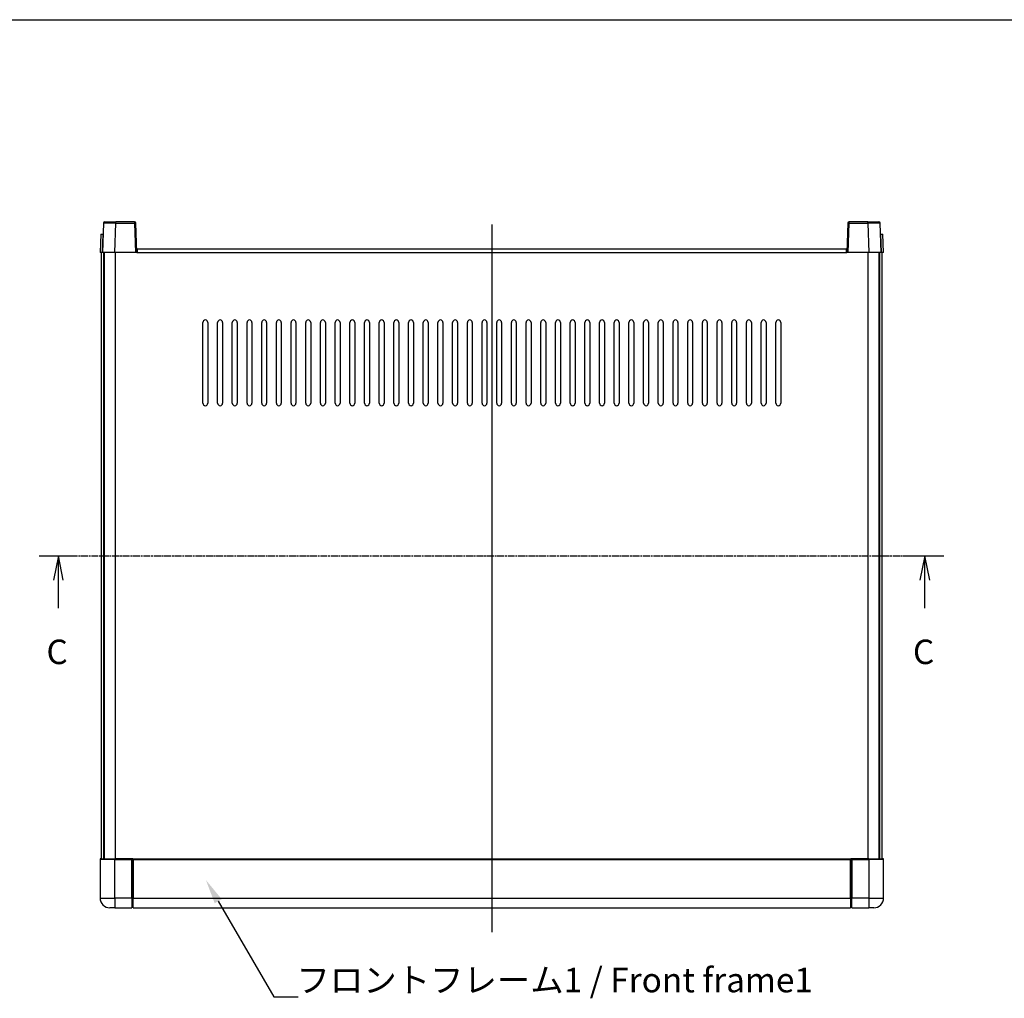
# Model space of a CAD drawing. Extents: x 0 to 9258, y 0 to 1124.
# Drawn here: x 1580 to 1982, y 724 to 1124 of the extents above; entities that cross this region are included whole.
import ezdxf

# ---------------------------------------------------------------- set-up
doc = ezdxf.new("R2010")
doc.units = 0
doc.header["$LTSCALE"] = 3
doc.linetypes.add('CHAIN', pattern=[0.3543, 0.2362, -0.0295, 0.0591, -0.0295])
doc.layers.get('0').update_dxf_attribs({"linetype": 'CONTINUOUS'})
for name, color, linetype in [('BORDER__ISO_', 7, 'CONTINUOUS'), ('CENTERLINE__ISO_', 131, 'CONTINUOUS'), ('SECTION_LINE__ISO_', 7, 'CHAIN'), ('SYMBOL__ISO_', 7, 'CONTINUOUS'), ('VISIBLE__ISO_', 7, 'CONTINUOUS'), ('VISIBLE_NARROW__ISO_', 7, 'CONTINUOUS')]:
    doc.layers.add(name, color=color, linetype=linetype)
doc.styles.add('NOTE_TEXT__TK_', font='txt')

# ---------------------------------------------------------------- blocks, each defined once
blk = doc.blocks.new('図面枠_TK図枠')
at = {"layer": 'BORDER__ISO_'}
blk.add_line((14.5, 289), (405.5, 289), dxfattribs=at)
blk = doc.blocks.new('*U407')
at = {"layer": 'SYMBOL__ISO_', "color": 7, "style": 'NOTE_TEXT__TK_'}
blk.add_text('フロントフレーム1 / Front frame1', height=10, dxfattribs=at).set_placement((1693.36, 726.92))
blk = doc.blocks.new('*U408')
at = {"layer": 'SYMBOL__ISO_', "color": 100}
blk.add_lwpolyline([(1661.4, 764.09), (1684.1, 725.07), (1694.1, 725.07)], dxfattribs=at)
blk.add_solid([(1659.96, 763.26), (1656.38, 772.74), (1662.84, 764.93)], dxfattribs=at)
blk = doc.blocks.new('*U369')
at = {"layer": 'SECTION_LINE__ISO_', "style": 'NOTE_TEXT__TK_'}
blk.add_text('C', height=2.5, dxfattribs=at).set_placement((116.56, 223.23))
blk = doc.blocks.new('*U370')
at = {"layer": 'SECTION_LINE__ISO_', "style": 'NOTE_TEXT__TK_'}
blk.add_text('C', height=2.5, dxfattribs=at).set_placement((205.04, 223.23))
blk = doc.blocks.new('2DTRANSSECTION2')
at = {"layer": 'SECTION_LINE__ISO_', "linetype": 'CHAIN'}
blk.add_line((115.83, 234.29), (208.21, 234.29), dxfattribs=at)
at = {"layer": 'SECTION_LINE__ISO_', "linetype": 'CONTINUOUS'}
for p, q in [((115.83, 234.29), (119.73, 234.29)), ((117.78, 234.29), (117.28, 231.79)), ((117.78, 231.79), (117.78, 234.29)), ((118.28, 231.79), (117.78, 234.29)), ((204.31, 234.29), (208.21, 234.29)), ((206.26, 234.29), (205.76, 231.79)), ((206.26, 231.79), (206.26, 234.29)), ((206.76, 231.79), (206.26, 234.29)), ((117.78, 228.93), (117.78, 231.79)), ((206.26, 228.93), (206.26, 231.79))]:
    blk.add_line(p, q, dxfattribs=at)
for name in ['*U369', '*U370']:
    blk.add_blockref(name, (0, 0))

msp = doc.modelspace()

# ---------------------------------------------------------------- linework, layer by layer
at = {"layer": 'CENTERLINE__ISO_', "linetype": 'CHAIN'}
msp.add_line((1773.1609, 1040.4183), (1773.1609, 751.4183), dxfattribs=at)
at = {"layer": 'VISIBLE__ISO_'}
for p, q in [((1614.5805, 1040.9358), (1614.1609, 1028.9183)), ((1615.0802, 1041.4183), (1619.5775, 1041.4183)), ((1627.2415, 1041.4183), (1619.5775, 1041.4183)), ((1628.1609, 1028.9183), (1627.7412, 1040.9358)), ((1918.5805, 1040.9358), (1918.1609, 1028.9183)), ((1926.7443, 1041.4183), (1919.0802, 1041.4183)), ((1926.7443, 1041.4183), (1931.2415, 1041.4183)), ((1932.1609, 1028.9183), (1931.7412, 1040.9358)), ((1613.4228, 1036.4183), (1613.1609, 1028.9183)), ((1613.4228, 1036.4183), (1614.4222, 1036.4183)), ((1614.4228, 1036.4183), (1614.4222, 1036.4183)), ((1931.8996, 1036.4183), (1931.899, 1036.4183)), ((1931.8996, 1036.4183), (1932.899, 1036.4183)), ((1933.1609, 1028.9183), (1932.899, 1036.4183)), ((1628.4109, 1028.9183), (1628.4109, 1030.4183)), ((1628.4109, 1030.4183), (1917.9109, 1030.4183)), ((1917.9109, 1030.4183), (1917.9109, 1028.9183)), ((1614.1603, 1028.9183), (1613.1609, 1028.9183)), ((1613.6609, 781.4183), (1613.6609, 1028.9183)), ((1614.1609, 1028.9183), (1614.1603, 1028.9183)), ((1619.1578, 1028.9183), (1614.1609, 1028.9183)), ((1614.6609, 781.4183), (1614.6609, 1028.9183)), ((1614.9109, 781.4183), (1614.9109, 1028.9183)), ((1627.6612, 1028.9183), (1619.1578, 1028.9183)), ((1628.1609, 1028.9183), (1627.6612, 1028.9183)), ((1628.1609, 1028.9183), (1628.4109, 1028.9183)), ((1917.9109, 1028.9183), (1918.1609, 1028.9183)), ((1918.6606, 1028.9183), (1918.1609, 1028.9183)), ((1927.1639, 1028.9183), (1918.6606, 1028.9183)), ((1932.1609, 1028.9183), (1927.1639, 1028.9183)), ((1931.4109, 781.4183), (1931.4109, 1028.9183)), ((1931.6609, 781.4183), (1931.6609, 1028.9183)), ((1932.1615, 1028.9183), (1932.1609, 1028.9183)), ((1933.1609, 1028.9183), (1932.1615, 1028.9183)), ((1932.6609, 781.4183), (1932.6609, 1028.9183)), ((1655.1609, 967.4183), (1655.1609, 1000.4183)), ((1657.1609, 1000.4183), (1657.1609, 967.4183)), ((1661.1609, 967.4183), (1661.1609, 1000.4183)), ((1663.1609, 1000.4183), (1663.1609, 967.4183)), ((1667.1609, 967.4183), (1667.1609, 1000.4183)), ((1669.1609, 1000.4183), (1669.1609, 967.4183)), ((1673.1609, 967.4183), (1673.1609, 1000.4183)), ((1675.1609, 1000.4183), (1675.1609, 967.4183)), ((1679.1609, 967.4183), (1679.1609, 1000.4183)), ((1681.1609, 1000.4183), (1681.1609, 967.4183)), ((1685.1609, 967.4183), (1685.1609, 1000.4183)), ((1687.1609, 1000.4183), (1687.1609, 967.4183)), ((1691.1609, 967.4183), (1691.1609, 1000.4183)), ((1693.1609, 1000.4183), (1693.1609, 967.4183)), ((1697.1609, 967.4183), (1697.1609, 1000.4183)), ((1699.1609, 1000.4183), (1699.1609, 967.4183)), ((1703.1609, 967.4183), (1703.1609, 1000.4183)), ((1705.1609, 1000.4183), (1705.1609, 967.4183)), ((1709.1609, 967.4183), (1709.1609, 1000.4183)), ((1711.1609, 1000.4183), (1711.1609, 967.4183)), ((1715.1609, 967.4183), (1715.1609, 1000.4183)), ((1717.1609, 1000.4183), (1717.1609, 967.4183)), ((1721.1609, 967.4183), (1721.1609, 1000.4183)), ((1723.1609, 1000.4183), (1723.1609, 967.4183)), ((1727.1609, 967.4183), (1727.1609, 1000.4183)), ((1729.1609, 1000.4183), (1729.1609, 967.4183)), ((1733.1609, 967.4183), (1733.1609, 1000.4183)), ((1735.1609, 1000.4183), (1735.1609, 967.4183)), ((1739.1609, 967.4183), (1739.1609, 1000.4183)), ((1741.1609, 1000.4183), (1741.1609, 967.4183)), ((1745.1609, 967.4183), (1745.1609, 1000.4183)), ((1747.1609, 1000.4183), (1747.1609, 967.4183)), ((1751.1609, 967.4183), (1751.1609, 1000.4183)), ((1753.1609, 1000.4183), (1753.1609, 967.4183)), ((1757.1609, 967.4183), (1757.1609, 1000.4183)), ((1759.1609, 1000.4183), (1759.1609, 967.4183)), ((1763.1609, 967.4183), (1763.1609, 1000.4183)), ((1765.1609, 1000.4183), (1765.1609, 967.4183)), ((1769.1609, 967.4183), (1769.1609, 1000.4183)), ((1771.1609, 1000.4183), (1771.1609, 967.4183)), ((1775.1609, 967.4183), (1775.1609, 1000.4183)), ((1777.1609, 1000.4183), (1777.1609, 967.4183)), ((1781.1609, 967.4183), (1781.1609, 1000.4183)), ((1783.1609, 1000.4183), (1783.1609, 967.4183)), ((1787.1609, 967.4183), (1787.1609, 1000.4183)), ((1789.1609, 1000.4183), (1789.1609, 967.4183)), ((1793.1609, 967.4183), (1793.1609, 1000.4183)), ((1795.1609, 1000.4183), (1795.1609, 967.4183)), ((1799.1609, 967.4183), (1799.1609, 1000.4183)), ((1801.1609, 1000.4183), (1801.1609, 967.4183)), ((1805.1609, 967.4183), (1805.1609, 1000.4183)), ((1807.1609, 1000.4183), (1807.1609, 967.4183)), ((1811.1609, 967.4183), (1811.1609, 1000.4183)), ((1813.1609, 1000.4183), (1813.1609, 967.4183)), ((1817.1609, 967.4183), (1817.1609, 1000.4183)), ((1819.1609, 1000.4183), (1819.1609, 967.4183)), ((1823.1609, 967.4183), (1823.1609, 1000.4183)), ((1825.1609, 1000.4183), (1825.1609, 967.4183)), ((1829.1609, 967.4183), (1829.1609, 1000.4183)), ((1831.1609, 1000.4183), (1831.1609, 967.4183)), ((1835.1609, 967.4183), (1835.1609, 1000.4183)), ((1837.1609, 1000.4183), (1837.1609, 967.4183)), ((1841.1609, 967.4183), (1841.1609, 1000.4183)), ((1843.1609, 1000.4183), (1843.1609, 967.4183)), ((1847.1609, 967.4183), (1847.1609, 1000.4183)), ((1849.1609, 1000.4183), (1849.1609, 967.4183)), ((1853.1609, 967.4183), (1853.1609, 1000.4183)), ((1855.1609, 1000.4183), (1855.1609, 967.4183)), ((1859.1609, 967.4183), (1859.1609, 1000.4183)), ((1861.1609, 1000.4183), (1861.1609, 967.4183)), ((1865.1609, 967.4183), (1865.1609, 1000.4183)), ((1867.1609, 1000.4183), (1867.1609, 967.4183)), ((1871.1609, 967.4183), (1871.1609, 1000.4183)), ((1873.1609, 1000.4183), (1873.1609, 967.4183)), ((1877.1609, 967.4183), (1877.1609, 1000.4183)), ((1879.1609, 1000.4183), (1879.1609, 967.4183)), ((1883.1609, 967.4183), (1883.1609, 1000.4183)), ((1885.1609, 1000.4183), (1885.1609, 967.4183)), ((1889.1609, 967.4183), (1889.1609, 1000.4183)), ((1891.1609, 1000.4183), (1891.1609, 967.4183)), ((1613.1609, 781.1683), (1613.1609, 765.4183)), ((1613.4109, 781.4183), (1619.1609, 781.4183)), ((1626.5609, 781.4183), (1619.1609, 781.4183)), ((1626.1609, 781.4133), (1626.1609, 781.1683)), ((1626.1609, 781.4133), (1626.4109, 781.4133)), ((1626.1609, 765.4183), (1626.1609, 781.1683)), ((1626.5609, 781.4183), (1626.6609, 781.4183)), ((1626.6609, 781.4183), (1919.6609, 781.4183)), ((1626.6609, 781.1183), (1626.6609, 781.4183)), ((1626.6609, 781.1183), (1626.6609, 765.4183)), ((1919.6609, 781.4183), (1919.6609, 781.1183)), ((1919.6609, 781.4183), (1919.7609, 781.4183)), ((1919.6609, 765.4183), (1919.6609, 781.1183)), ((1927.1609, 781.4183), (1919.7609, 781.4183)), ((1919.9109, 781.4133), (1920.1609, 781.4133)), ((1920.1609, 781.1683), (1920.1609, 781.4133)), ((1920.1609, 781.1683), (1920.1609, 765.4183)), ((1927.1609, 781.4183), (1932.9109, 781.4183)), ((1933.1609, 765.4183), (1933.1609, 781.1683)), ((1626.1609, 765.4183), (1626.1609, 761.4183)), ((1626.6609, 761.4183), (1626.6609, 765.4183)), ((1919.6609, 765.4183), (1919.6609, 761.4183)), ((1920.1609, 761.4183), (1920.1609, 765.4183)), ((1619.1609, 761.4183), (1617.1609, 761.4183)), ((1619.1609, 761.4183), (1626.1609, 761.4183)), ((1626.4109, 761.6183), (1626.1609, 761.6183)), ((1626.6609, 761.4183), (1919.6609, 761.4183)), ((1919.9109, 761.6183), (1920.1609, 761.6183)), ((1920.1609, 761.4183), (1927.1609, 761.4183)), ((1929.1609, 761.4183), (1927.1609, 761.4183))]:
    msp.add_line(p, q, dxfattribs=at)
for points in [[(1626.56, 781.418, 0), (1626.56, 781.418, 0), (1626.56, 781.418, 0), (1626.56, 781.418, 0), (1626.56, 781.418, 0), (1626.56, 781.418, 0), (1626.56, 781.418, 0), (1626.56, 781.418, 0), (1626.56, 781.418, 0), (1626.55, 781.418, 0), (1626.55, 781.418, 0), (1626.55, 781.418, 0), (1626.55, 781.418, 0), (1626.55, 781.418, 0), (1626.55, 781.418, 0), (1626.55, 781.418, 0), (1626.55, 781.418, 0), (1626.55, 781.418, 0), (1626.55, 781.418, 0), (1626.55, 781.418, 0), (1626.55, 781.418, 0), (1626.55, 781.418, 0), (1626.55, 781.418, 0), (1626.54, 781.418, 0), (1626.54, 781.418, 0), (1626.54, 781.418, 0), (1626.54, 781.418, 0), (1626.54, 781.418, 0), (1626.54, 781.418, 0), (1626.54, 781.418, 0), (1626.54, 781.418, 0), (1626.54, 781.418, 0), (1626.54, 781.418, 0), (1626.54, 781.418, 0), (1626.54, 781.418, 0), (1626.54, 781.418, 0), (1626.54, 781.418, 0), (1626.53, 781.418, 0), (1626.53, 781.418, 0), (1626.53, 781.418, 0), (1626.53, 781.418, 0), (1626.53, 781.418, 0), (1626.53, 781.418, 0), (1626.53, 781.418, 0), (1626.53, 781.418, 0), (1626.53, 781.417, 0), (1626.53, 781.417, 0), (1626.53, 781.417, 0), (1626.53, 781.417, 0), (1626.53, 781.417, 0), (1626.53, 781.417, 0), (1626.52, 781.417, 0), (1626.52, 781.417, 0), (1626.52, 781.417, 0), (1626.52, 781.417, 0), (1626.52, 781.417, 0), (1626.52, 781.417, 0), (1626.52, 781.417, 0), (1626.52, 781.417, 0), (1626.52, 781.417, 0), (1626.52, 781.417, 0), (1626.52, 781.417, 0), (1626.52, 781.417, 0), (1626.52, 781.417, 0), (1626.51, 781.417, 0), (1626.51, 781.417, 0), (1626.51, 781.417, 0), (1626.51, 781.417, 0), (1626.51, 781.417, 0), (1626.51, 781.417, 0), (1626.51, 781.417, 0), (1626.51, 781.417, 0), (1626.51, 781.416, 0), (1626.51, 781.416, 0), (1626.51, 781.416, 0), (1626.51, 781.416, 0), (1626.5, 781.416, 0), (1626.5, 781.416, 0), (1626.5, 781.416, 0), (1626.5, 781.416, 0), (1626.5, 781.416, 0), (1626.5, 781.416, 0), (1626.5, 781.416, 0), (1626.5, 781.416, 0), (1626.5, 781.416, 0), (1626.5, 781.416, 0), (1626.5, 781.416, 0), (1626.5, 781.416, 0), (1626.5, 781.416, 0), (1626.49, 781.416, 0), (1626.49, 781.416, 0), (1626.49, 781.416, 0), (1626.49, 781.416, 0), (1626.49, 781.416, 0), (1626.49, 781.416, 0), (1626.49, 781.416, 0), (1626.49, 781.416, 0), (1626.49, 781.416, 0), (1626.49, 781.415, 0), (1626.49, 781.415, 0), (1626.49, 781.415, 0), (1626.48, 781.415, 0), (1626.48, 781.415, 0), (1626.48, 781.415, 0), (1626.48, 781.415, 0), (1626.48, 781.415, 0), (1626.48, 781.415, 0), (1626.48, 781.415, 0), (1626.48, 781.415, 0), (1626.48, 781.415, 0), (1626.48, 781.415, 0), (1626.48, 781.415, 0), (1626.48, 781.415, 0), (1626.48, 781.415, 0), (1626.47, 781.415, 0), (1626.47, 781.415, 0), (1626.47, 781.415, 0), (1626.47, 781.415, 0), (1626.47, 781.415, 0), (1626.47, 781.415, 0), (1626.47, 781.415, 0), (1626.47, 781.415, 0), (1626.47, 781.415, 0), (1626.47, 781.415, 0), (1626.47, 781.415, 0), (1626.47, 781.415, 0), (1626.46, 781.414, 0), (1626.46, 781.414, 0), (1626.46, 781.414, 0), (1626.46, 781.414, 0), (1626.46, 781.414, 0), (1626.46, 781.414, 0), (1626.46, 781.414, 0), (1626.46, 781.414, 0), (1626.46, 781.414, 0), (1626.46, 781.414, 0), (1626.46, 781.414, 0), (1626.46, 781.414, 0), (1626.45, 781.414, 0), (1626.45, 781.414, 0), (1626.45, 781.414, 0), (1626.45, 781.414, 0), (1626.45, 781.414, 0), (1626.45, 781.414, 0), (1626.45, 781.414, 0), (1626.45, 781.414, 0), (1626.45, 781.414, 0), (1626.45, 781.414, 0), (1626.45, 781.414, 0), (1626.45, 781.414, 0), (1626.44, 781.414, 0), (1626.44, 781.414, 0), (1626.44, 781.414, 0), (1626.44, 781.414, 0), (1626.44, 781.414, 0), (1626.44, 781.414, 0), (1626.44, 781.414, 0), (1626.44, 781.414, 0), (1626.44, 781.414, 0), (1626.44, 781.414, 0), (1626.44, 781.414, 0), (1626.44, 781.414, 0), (1626.43, 781.414, 0), (1626.43, 781.414, 0), (1626.43, 781.414, 0), (1626.43, 781.414, 0), (1626.43, 781.413, 0), (1626.43, 781.413, 0), (1626.43, 781.413, 0), (1626.43, 781.413, 0), (1626.43, 781.413, 0), (1626.43, 781.413, 0), (1626.43, 781.413, 0), (1626.43, 781.413, 0), (1626.42, 781.413, 0), (1626.42, 781.413, 0), (1626.42, 781.413, 0), (1626.42, 781.413, 0), (1626.42, 781.413, 0), (1626.42, 781.413, 0), (1626.42, 781.413, 0), (1626.42, 781.413, 0), (1626.42, 781.413, 0), (1626.42, 781.413, 0), (1626.42, 781.413, 0), (1626.42, 781.413, 0), (1626.41, 781.413, 0), (1626.41, 781.413, 0), (1626.41, 781.413, 0), (1626.41, 781.413, 0), (1626.41, 781.413, 0), (1626.41, 781.413, 0)], [(1919.91, 781.413, 0), (1919.91, 781.413, 0), (1919.91, 781.413, 0), (1919.91, 781.413, 0), (1919.91, 781.413, 0), (1919.91, 781.413, 0), (1919.91, 781.413, 0), (1919.91, 781.413, 0), (1919.9, 781.413, 0), (1919.9, 781.413, 0), (1919.9, 781.413, 0), (1919.9, 781.413, 0), (1919.9, 781.413, 0), (1919.9, 781.413, 0), (1919.9, 781.413, 0), (1919.9, 781.413, 0), (1919.9, 781.413, 0), (1919.9, 781.413, 0), (1919.9, 781.413, 0), (1919.9, 781.413, 0), (1919.89, 781.413, 0), (1919.89, 781.413, 0), (1919.89, 781.413, 0), (1919.89, 781.413, 0), (1919.89, 781.413, 0), (1919.89, 781.413, 0), (1919.89, 781.414, 0), (1919.89, 781.414, 0), (1919.89, 781.414, 0), (1919.89, 781.414, 0), (1919.89, 781.414, 0), (1919.89, 781.414, 0), (1919.88, 781.414, 0), (1919.88, 781.414, 0), (1919.88, 781.414, 0), (1919.88, 781.414, 0), (1919.88, 781.414, 0), (1919.88, 781.414, 0), (1919.88, 781.414, 0), (1919.88, 781.414, 0), (1919.88, 781.414, 0), (1919.88, 781.414, 0), (1919.88, 781.414, 0), (1919.88, 781.414, 0), (1919.87, 781.414, 0), (1919.87, 781.414, 0), (1919.87, 781.414, 0), (1919.87, 781.414, 0), (1919.87, 781.414, 0), (1919.87, 781.414, 0), (1919.87, 781.414, 0), (1919.87, 781.414, 0), (1919.87, 781.414, 0), (1919.87, 781.414, 0), (1919.87, 781.414, 0), (1919.87, 781.414, 0), (1919.86, 781.414, 0), (1919.86, 781.414, 0), (1919.86, 781.414, 0), (1919.86, 781.414, 0), (1919.86, 781.414, 0), (1919.86, 781.414, 0), (1919.86, 781.414, 0), (1919.86, 781.414, 0), (1919.86, 781.414, 0), (1919.86, 781.414, 0), (1919.86, 781.415, 0), (1919.86, 781.415, 0), (1919.85, 781.415, 0), (1919.85, 781.415, 0), (1919.85, 781.415, 0), (1919.85, 781.415, 0), (1919.85, 781.415, 0), (1919.85, 781.415, 0), (1919.85, 781.415, 0), (1919.85, 781.415, 0), (1919.85, 781.415, 0), (1919.85, 781.415, 0), (1919.85, 781.415, 0), (1919.85, 781.415, 0), (1919.85, 781.415, 0), (1919.84, 781.415, 0), (1919.84, 781.415, 0), (1919.84, 781.415, 0), (1919.84, 781.415, 0), (1919.84, 781.415, 0), (1919.84, 781.415, 0), (1919.84, 781.415, 0), (1919.84, 781.415, 0), (1919.84, 781.415, 0), (1919.84, 781.415, 0), (1919.84, 781.415, 0), (1919.84, 781.415, 0), (1919.83, 781.415, 0), (1919.83, 781.416, 0), (1919.83, 781.416, 0), (1919.83, 781.416, 0), (1919.83, 781.416, 0), (1919.83, 781.416, 0), (1919.83, 781.416, 0), (1919.83, 781.416, 0), (1919.83, 781.416, 0), (1919.83, 781.416, 0), (1919.83, 781.416, 0), (1919.83, 781.416, 0), (1919.82, 781.416, 0), (1919.82, 781.416, 0), (1919.82, 781.416, 0), (1919.82, 781.416, 0), (1919.82, 781.416, 0), (1919.82, 781.416, 0), (1919.82, 781.416, 0), (1919.82, 781.416, 0), (1919.82, 781.416, 0), (1919.82, 781.416, 0), (1919.82, 781.416, 0), (1919.82, 781.416, 0), (1919.82, 781.416, 0), (1919.81, 781.416, 0), (1919.81, 781.416, 0), (1919.81, 781.417, 0), (1919.81, 781.417, 0), (1919.81, 781.417, 0), (1919.81, 781.417, 0), (1919.81, 781.417, 0), (1919.81, 781.417, 0), (1919.81, 781.417, 0), (1919.81, 781.417, 0), (1919.81, 781.417, 0), (1919.81, 781.417, 0), (1919.81, 781.417, 0), (1919.8, 781.417, 0), (1919.8, 781.417, 0), (1919.8, 781.417, 0), (1919.8, 781.417, 0), (1919.8, 781.417, 0), (1919.8, 781.417, 0), (1919.8, 781.417, 0), (1919.8, 781.417, 0), (1919.8, 781.417, 0), (1919.8, 781.417, 0), (1919.8, 781.417, 0), (1919.8, 781.417, 0), (1919.8, 781.417, 0), (1919.79, 781.417, 0), (1919.79, 781.417, 0), (1919.79, 781.417, 0), (1919.79, 781.418, 0), (1919.79, 781.418, 0), (1919.79, 781.418, 0), (1919.79, 781.418, 0), (1919.79, 781.418, 0), (1919.79, 781.418, 0), (1919.79, 781.418, 0), (1919.79, 781.418, 0), (1919.79, 781.418, 0), (1919.79, 781.418, 0), (1919.78, 781.418, 0), (1919.78, 781.418, 0), (1919.78, 781.418, 0), (1919.78, 781.418, 0), (1919.78, 781.418, 0), (1919.78, 781.418, 0), (1919.78, 781.418, 0), (1919.78, 781.418, 0), (1919.78, 781.418, 0), (1919.78, 781.418, 0), (1919.78, 781.418, 0), (1919.78, 781.418, 0), (1919.78, 781.418, 0), (1919.78, 781.418, 0), (1919.77, 781.418, 0), (1919.77, 781.418, 0), (1919.77, 781.418, 0), (1919.77, 781.418, 0), (1919.77, 781.418, 0), (1919.77, 781.418, 0), (1919.77, 781.418, 0), (1919.77, 781.418, 0), (1919.77, 781.418, 0), (1919.77, 781.418, 0), (1919.77, 781.418, 0), (1919.77, 781.418, 0), (1919.77, 781.418, 0), (1919.77, 781.418, 0), (1919.76, 781.418, 0), (1919.76, 781.418, 0), (1919.76, 781.418, 0), (1919.76, 781.418, 0), (1919.76, 781.418, 0), (1919.76, 781.418, 0), (1919.76, 781.418, 0)]]:
    msp.add_polyline3d(points, dxfattribs=at)
for centre, radius, start, end in [((1615.0802, 1040.9183), 0.5, 90, 178), ((1627.2415, 1040.9183), 0.5, 2, 90), ((1919.0802, 1040.9183), 0.5, 90, 178), ((1931.2415, 1040.9183), 0.5, 2, 90), ((1656.1609, 1000.4183), 1, 0.000001, 179.999999), ((1662.1609, 1000.4183), 1, 0.000001, 179.999999), ((1668.1609, 1000.4183), 1, 0.000001, 179.999999), ((1674.1609, 1000.4183), 1, 0.000001, 179.999999), ((1680.1609, 1000.4183), 1, 0.000001, 179.999999), ((1686.1609, 1000.4183), 1, 0.000001, 179.999999), ((1692.1609, 1000.4183), 1, 0.000001, 179.999999), ((1698.1609, 1000.4183), 1, 0.000001, 179.999999), ((1704.1609, 1000.4183), 1, 0.000001, 179.999999), ((1710.1609, 1000.4183), 1, 0.000001, 179.999999), ((1716.1609, 1000.4183), 1, 0.000001, 179.999999), ((1722.1609, 1000.4183), 1, 0.000001, 179.999999), ((1728.1609, 1000.4183), 1, 0.000001, 179.999999), ((1734.1609, 1000.4183), 1, 0.000001, 179.999999), ((1740.1609, 1000.4183), 1, 0.000001, 179.999999), ((1746.1609, 1000.4183), 1, 0.000001, 179.999999), ((1752.1609, 1000.4183), 1, 0.000001, 179.999999), ((1758.1609, 1000.4183), 1, 0.000001, 179.999999), ((1764.1609, 1000.4183), 1, 0.000001, 179.999999), ((1770.1609, 1000.4183), 1, 0.000001, 179.999999), ((1776.1609, 1000.4183), 1, 0.000001, 179.999999), ((1782.1609, 1000.4183), 1, 0, 179.999999), ((1788.1609, 1000.4183), 1, 0.000001, 179.999999), ((1794.1609, 1000.4183), 1, 0.000001, 179.999999), ((1800.1609, 1000.4183), 1, 0.000001, 179.999999), ((1806.1609, 1000.4183), 1, 0.000001, 179.999999), ((1812.1609, 1000.4183), 1, 0.000001, 179.999999), ((1818.1609, 1000.4183), 1, 0.000001, 179.999999), ((1824.1609, 1000.4183), 1, 0.000001, 179.999999), ((1830.1609, 1000.4183), 1, 0.000001, 179.999999), ((1836.1609, 1000.4183), 1, 0.000001, 179.999999), ((1842.1609, 1000.4183), 1, 0.000001, 179.999999), ((1848.1609, 1000.4183), 1, 0.000001, 179.999999), ((1854.1609, 1000.4183), 1, 0.000001, 179.999999), ((1860.1609, 1000.4183), 1, 0.000001, 179.999999), ((1866.1609, 1000.4183), 1, 0.000001, 179.999999), ((1872.1609, 1000.4183), 1, 0.000001, 179.999999), ((1878.1609, 1000.4183), 1, 0.000001, 179.999999), ((1884.1609, 1000.4183), 1, 0.000001, 179.999999), ((1890.1609, 1000.4183), 1, 0.000001, 179.999999), ((1656.1609, 967.4183), 1, 180.000001, 359.999999), ((1662.1609, 967.4183), 1, 180.000001, 359.999999), ((1668.1609, 967.4183), 1, 180.000001, 359.999999), ((1674.1609, 967.4183), 1, 180.000001, 359.999999), ((1680.1609, 967.4183), 1, 180.000001, 359.999999), ((1686.1609, 967.4183), 1, 180.000001, 359.999999), ((1692.1609, 967.4183), 1, 180.000001, 359.999999), ((1698.1609, 967.4183), 1, 180.000001, 359.999999), ((1704.1609, 967.4183), 1, 180.000001, 359.999999), ((1710.1609, 967.4183), 1, 180.000001, 359.999999), ((1716.1609, 967.4183), 1, 180.000001, 359.999999), ((1722.1609, 967.4183), 1, 180.000001, 359.999999), ((1728.1609, 967.4183), 1, 180.000001, 359.999999), ((1734.1609, 967.4183), 1, 180.000001, 359.999999), ((1740.1609, 967.4183), 1, 180.000001, 359.999999), ((1746.1609, 967.4183), 1, 180.000001, 359.999999), ((1752.1609, 967.4183), 1, 180.000001, 359.999999), ((1758.1609, 967.4183), 1, 180.000001, 359.999999), ((1764.1609, 967.4183), 1, 180.000001, 359.999999), ((1770.1609, 967.4183), 1, 180.000001, 359.999999), ((1776.1609, 967.4183), 1, 180.000001, 359.999999), ((1782.1609, 967.4183), 1, 180.000001, 359.999999), ((1788.1609, 967.4183), 1, 180.000001, 359.999999), ((1794.1609, 967.4183), 1, 180.000001, 359.999999), ((1800.1609, 967.4183), 1, 180.000001, 359.999999), ((1806.1609, 967.4183), 1, 180.000001, 359.999999), ((1812.1609, 967.4183), 1, 180.000001, 359.999999), ((1818.1609, 967.4183), 1, 180.000001, 359.999999), ((1824.1609, 967.4183), 1, 180.000001, 359.999999), ((1830.1609, 967.4183), 1, 180.000001, 359.999999), ((1836.1609, 967.4183), 1, 180.000001, 359.999999), ((1842.1609, 967.4183), 1, 180.000001, 359.999999), ((1848.1609, 967.4183), 1, 180.000001, 359.999999), ((1854.1609, 967.4183), 1, 180.000001, 359.999999), ((1860.1609, 967.4183), 1, 180.000001, 359.999999), ((1866.1609, 967.4183), 1, 180.000001, 359.999999), ((1872.1609, 967.4183), 1, 180.000001, 359.999999), ((1878.1609, 967.4183), 1, 180.000001, 359.999999), ((1884.1609, 967.4183), 1, 180.000001, 359.999999), ((1890.1609, 967.4183), 1, 180.000001, 359.999999), ((1613.4109, 781.1683), 0.25, 90, 180), ((1932.9109, 781.1683), 0.25, 0, 90), ((1617.1609, 765.4183), 4, 180, 270), ((1929.1609, 765.4183), 4, 270, 0), ((1626.4109, 761.8683), 0.25, 270, 0), ((1919.9109, 761.8683), 0.25, 180, 270)]:
    msp.add_arc(centre, radius, start, end, dxfattribs=at)
at = {"layer": 'VISIBLE_NARROW__ISO_'}
for p, q in [((1619.1578, 1028.9183), (1619.5775, 1040.9358)), ((1619.5775, 1040.9358), (1619.5775, 1041.4183)), ((1619.5775, 1040.9358), (1627.2415, 1040.9358)), ((1627.2415, 1041.4183), (1627.2415, 1040.9358)), ((1627.2415, 1040.9358), (1627.6612, 1028.9183)), ((1918.6606, 1028.9183), (1919.0802, 1040.9358)), ((1919.0802, 1040.9358), (1919.0802, 1041.4183)), ((1919.0802, 1040.9358), (1926.7443, 1040.9358)), ((1926.7443, 1040.9358), (1926.7443, 1041.4183)), ((1926.7443, 1040.9358), (1927.1639, 1028.9183)), ((1614.1603, 1028.9183), (1614.4222, 1036.4183)), ((1931.8996, 1036.4183), (1932.1615, 1028.9183)), ((1619.4109, 781.4183), (1619.4109, 1028.9183)), ((1628.4109, 1028.9183), (1917.9109, 1028.9183)), ((1926.9109, 781.4183), (1926.9109, 1028.9183)), ((1619.1609, 781.1683), (1613.1609, 781.1683)), ((1619.1609, 781.1683), (1619.1609, 781.4183)), ((1619.1609, 781.1683), (1626.1609, 781.1683)), ((1619.1609, 765.4183), (1619.1609, 781.1683)), ((1626.4109, 781.4133), (1626.4109, 765.4183)), ((1626.6609, 781.1183), (1919.6609, 781.1183)), ((1919.9109, 765.4183), (1919.9109, 781.4133)), ((1920.1609, 781.1683), (1927.1609, 781.1683)), ((1927.1609, 781.1683), (1927.1609, 781.4183)), ((1933.1609, 781.1683), (1927.1609, 781.1683)), ((1927.1609, 781.1683), (1927.1609, 765.4183)), ((1613.1609, 765.4183), (1619.1609, 765.4183)), ((1626.1609, 765.4183), (1619.1609, 765.4183)), ((1619.1609, 765.4183), (1619.1609, 761.4183)), ((1626.4109, 765.4183), (1626.1609, 765.4183)), ((1626.6609, 765.4183), (1626.4109, 765.4183)), ((1626.4109, 761.6183), (1626.4109, 765.4183)), ((1626.6609, 765.4183), (1919.6609, 765.4183)), ((1919.6609, 765.4183), (1919.9109, 765.4183)), ((1919.9109, 765.4183), (1919.9109, 761.6183)), ((1919.9109, 765.4183), (1920.1609, 765.4183)), ((1927.1609, 765.4183), (1920.1609, 765.4183)), ((1927.1609, 765.4183), (1933.1609, 765.4183)), ((1927.1609, 765.4183), (1927.1609, 761.4183))]:
    msp.add_line(p, q, dxfattribs=at)
for points in [[(1619.58, 1040.94, 0), (1619.52, 1040.94, 0), (1619.45, 1040.94, 0), (1619.39, 1040.94, 0), (1619.33, 1040.94, 0), (1619.27, 1040.94, 0), (1619.21, 1040.94, 0), (1619.15, 1040.94, 0), (1619.09, 1040.94, 0), (1619.03, 1040.94, 0), (1618.97, 1040.94, 0), (1618.9, 1040.94, 0), (1618.84, 1040.94, 0), (1618.78, 1040.94, 0), (1618.72, 1040.94, 0), (1618.66, 1040.94, 0), (1618.6, 1040.94, 0), (1618.54, 1040.94, 0), (1618.48, 1040.94, 0), (1618.42, 1040.94, 0), (1618.36, 1040.94, 0), (1618.3, 1040.94, 0), (1618.24, 1040.94, 0), (1618.19, 1040.94, 0), (1618.13, 1040.94, 0), (1618.07, 1040.94, 0), (1618.01, 1040.94, 0), (1617.95, 1040.94, 0), (1617.89, 1040.94, 0), (1617.84, 1040.94, 0), (1617.78, 1040.94, 0), (1617.72, 1040.94, 0), (1617.66, 1040.94, 0), (1617.61, 1040.94, 0), (1617.55, 1040.94, 0), (1617.5, 1040.94, 0), (1617.44, 1040.94, 0), (1617.39, 1040.94, 0), (1617.33, 1040.94, 0), (1617.28, 1040.94, 0), (1617.22, 1040.94, 0), (1617.17, 1040.94, 0), (1617.11, 1040.94, 0), (1617.06, 1040.94, 0), (1617.01, 1040.94, 0), (1616.96, 1040.94, 0), (1616.9, 1040.94, 0), (1616.85, 1040.94, 0), (1616.8, 1040.94, 0), (1616.75, 1040.94, 0), (1616.7, 1040.94, 0), (1616.65, 1040.94, 0), (1616.6, 1040.94, 0), (1616.55, 1040.94, 0), (1616.5, 1040.94, 0), (1616.45, 1040.94, 0), (1616.41, 1040.94, 0), (1616.36, 1040.94, 0), (1616.31, 1040.94, 0), (1616.27, 1040.94, 0), (1616.22, 1040.94, 0), (1616.18, 1040.94, 0), (1616.13, 1040.94, 0), (1616.09, 1040.94, 0), (1616.04, 1040.94, 0), (1616, 1040.94, 0), (1615.96, 1040.94, 0), (1615.92, 1040.94, 0), (1615.87, 1040.94, 0), (1615.83, 1040.94, 0), (1615.79, 1040.94, 0), (1615.75, 1040.94, 0), (1615.71, 1040.94, 0), (1615.68, 1040.94, 0), (1615.64, 1040.94, 0), (1615.6, 1040.94, 0), (1615.56, 1040.94, 0), (1615.53, 1040.94, 0), (1615.49, 1040.94, 0), (1615.46, 1040.94, 0), (1615.42, 1040.94, 0), (1615.39, 1040.94, 0), (1615.36, 1040.94, 0), (1615.32, 1040.94, 0), (1615.29, 1040.94, 0), (1615.26, 1040.94, 0), (1615.23, 1040.94, 0), (1615.2, 1040.94, 0), (1615.17, 1040.94, 0), (1615.14, 1040.94, 0), (1615.11, 1040.94, 0), (1615.09, 1040.94, 0), (1615.06, 1040.94, 0), (1615.03, 1040.94, 0), (1615.01, 1040.94, 0), (1614.98, 1040.94, 0), (1614.96, 1040.94, 0), (1614.94, 1040.94, 0), (1614.92, 1040.94, 0), (1614.89, 1040.94, 0), (1614.87, 1040.94, 0), (1614.85, 1040.94, 0), (1614.83, 1040.94, 0), (1614.81, 1040.94, 0), (1614.8, 1040.94, 0), (1614.78, 1040.94, 0), (1614.76, 1040.94, 0), (1614.75, 1040.94, 0), (1614.73, 1040.94, 0), (1614.72, 1040.94, 0), (1614.7, 1040.94, 0), (1614.69, 1040.94, 0), (1614.68, 1040.94, 0), (1614.67, 1040.94, 0), (1614.65, 1040.94, 0), (1614.64, 1040.94, 0), (1614.63, 1040.94, 0), (1614.63, 1040.94, 0), (1614.62, 1040.94, 0), (1614.61, 1040.94, 0), (1614.6, 1040.94, 0), (1614.6, 1040.94, 0), (1614.59, 1040.94, 0), (1614.59, 1040.94, 0), (1614.59, 1040.94, 0), (1614.58, 1040.94, 0), (1614.58, 1040.94, 0), (1614.58, 1040.94, 0), (1614.58, 1040.94, 0)], [(1627.74, 1040.94, 0), (1627.74, 1040.94, 0), (1627.74, 1040.94, 0), (1627.74, 1040.94, 0), (1627.74, 1040.94, 0), (1627.74, 1040.94, 0), (1627.74, 1040.94, 0), (1627.74, 1040.94, 0), (1627.74, 1040.94, 0), (1627.74, 1040.94, 0), (1627.74, 1040.94, 0), (1627.74, 1040.94, 0), (1627.74, 1040.94, 0), (1627.73, 1040.94, 0), (1627.73, 1040.94, 0), (1627.73, 1040.94, 0), (1627.73, 1040.94, 0), (1627.73, 1040.94, 0), (1627.73, 1040.94, 0), (1627.73, 1040.94, 0), (1627.73, 1040.94, 0), (1627.72, 1040.94, 0), (1627.72, 1040.94, 0), (1627.72, 1040.94, 0), (1627.72, 1040.94, 0), (1627.72, 1040.94, 0), (1627.72, 1040.94, 0), (1627.71, 1040.94, 0), (1627.71, 1040.94, 0), (1627.71, 1040.94, 0), (1627.71, 1040.94, 0), (1627.71, 1040.94, 0), (1627.7, 1040.94, 0), (1627.7, 1040.94, 0), (1627.7, 1040.94, 0), (1627.7, 1040.94, 0), (1627.69, 1040.94, 0), (1627.69, 1040.94, 0), (1627.69, 1040.94, 0), (1627.68, 1040.94, 0), (1627.68, 1040.94, 0), (1627.68, 1040.94, 0), (1627.68, 1040.94, 0), (1627.67, 1040.94, 0), (1627.67, 1040.94, 0), (1627.67, 1040.94, 0), (1627.66, 1040.94, 0), (1627.66, 1040.94, 0), (1627.66, 1040.94, 0), (1627.65, 1040.94, 0), (1627.65, 1040.94, 0), (1627.65, 1040.94, 0), (1627.64, 1040.94, 0), (1627.64, 1040.94, 0), (1627.64, 1040.94, 0), (1627.63, 1040.94, 0), (1627.63, 1040.94, 0), (1627.62, 1040.94, 0), (1627.62, 1040.94, 0), (1627.62, 1040.94, 0), (1627.61, 1040.94, 0), (1627.61, 1040.94, 0), (1627.6, 1040.94, 0), (1627.6, 1040.94, 0), (1627.59, 1040.94, 0), (1627.59, 1040.94, 0), (1627.59, 1040.94, 0), (1627.58, 1040.94, 0), (1627.58, 1040.94, 0), (1627.57, 1040.94, 0), (1627.57, 1040.94, 0), (1627.56, 1040.94, 0), (1627.56, 1040.94, 0), (1627.55, 1040.94, 0), (1627.55, 1040.94, 0), (1627.54, 1040.94, 0), (1627.54, 1040.94, 0), (1627.53, 1040.94, 0), (1627.53, 1040.94, 0), (1627.52, 1040.94, 0), (1627.52, 1040.94, 0), (1627.51, 1040.94, 0), (1627.51, 1040.94, 0), (1627.5, 1040.94, 0), (1627.5, 1040.94, 0), (1627.49, 1040.94, 0), (1627.49, 1040.94, 0), (1627.48, 1040.94, 0), (1627.48, 1040.94, 0), (1627.47, 1040.94, 0), (1627.47, 1040.94, 0), (1627.46, 1040.94, 0), (1627.46, 1040.94, 0), (1627.45, 1040.94, 0), (1627.44, 1040.94, 0), (1627.44, 1040.94, 0), (1627.43, 1040.94, 0), (1627.43, 1040.94, 0), (1627.42, 1040.94, 0), (1627.42, 1040.94, 0), (1627.41, 1040.94, 0), (1627.4, 1040.94, 0), (1627.4, 1040.94, 0), (1627.39, 1040.94, 0), (1627.39, 1040.94, 0), (1627.38, 1040.94, 0), (1627.37, 1040.94, 0), (1627.37, 1040.94, 0), (1627.36, 1040.94, 0), (1627.36, 1040.94, 0), (1627.35, 1040.94, 0), (1627.34, 1040.94, 0), (1627.34, 1040.94, 0), (1627.33, 1040.94, 0), (1627.33, 1040.94, 0), (1627.32, 1040.94, 0), (1627.31, 1040.94, 0), (1627.31, 1040.94, 0), (1627.3, 1040.94, 0), (1627.3, 1040.94, 0), (1627.29, 1040.94, 0), (1627.28, 1040.94, 0), (1627.28, 1040.94, 0), (1627.27, 1040.94, 0), (1627.27, 1040.94, 0), (1627.26, 1040.94, 0), (1627.25, 1040.94, 0), (1627.25, 1040.94, 0), (1627.24, 1040.94, 0)], [(1919.08, 1040.94, 0), (1919.07, 1040.94, 0), (1919.07, 1040.94, 0), (1919.06, 1040.94, 0), (1919.06, 1040.94, 0), (1919.05, 1040.94, 0), (1919.04, 1040.94, 0), (1919.04, 1040.94, 0), (1919.03, 1040.94, 0), (1919.03, 1040.94, 0), (1919.02, 1040.94, 0), (1919.01, 1040.94, 0), (1919.01, 1040.94, 0), (1919, 1040.94, 0), (1918.99, 1040.94, 0), (1918.99, 1040.94, 0), (1918.98, 1040.94, 0), (1918.98, 1040.94, 0), (1918.97, 1040.94, 0), (1918.96, 1040.94, 0), (1918.96, 1040.94, 0), (1918.95, 1040.94, 0), (1918.95, 1040.94, 0), (1918.94, 1040.94, 0), (1918.94, 1040.94, 0), (1918.93, 1040.94, 0), (1918.92, 1040.94, 0), (1918.92, 1040.94, 0), (1918.91, 1040.94, 0), (1918.91, 1040.94, 0), (1918.9, 1040.94, 0), (1918.89, 1040.94, 0), (1918.89, 1040.94, 0), (1918.88, 1040.94, 0), (1918.88, 1040.94, 0), (1918.87, 1040.94, 0), (1918.87, 1040.94, 0), (1918.86, 1040.94, 0), (1918.86, 1040.94, 0), (1918.85, 1040.94, 0), (1918.84, 1040.94, 0), (1918.84, 1040.94, 0), (1918.83, 1040.94, 0), (1918.83, 1040.94, 0), (1918.82, 1040.94, 0), (1918.82, 1040.94, 0), (1918.81, 1040.94, 0), (1918.81, 1040.94, 0), (1918.8, 1040.94, 0), (1918.8, 1040.94, 0), (1918.79, 1040.94, 0), (1918.79, 1040.94, 0), (1918.78, 1040.94, 0), (1918.78, 1040.94, 0), (1918.77, 1040.94, 0), (1918.77, 1040.94, 0), (1918.76, 1040.94, 0), (1918.76, 1040.94, 0), (1918.75, 1040.94, 0), (1918.75, 1040.94, 0), (1918.74, 1040.94, 0), (1918.74, 1040.94, 0), (1918.74, 1040.94, 0), (1918.73, 1040.94, 0), (1918.73, 1040.94, 0), (1918.72, 1040.94, 0), (1918.72, 1040.94, 0), (1918.71, 1040.94, 0), (1918.71, 1040.94, 0), (1918.71, 1040.94, 0), (1918.7, 1040.94, 0), (1918.7, 1040.94, 0), (1918.69, 1040.94, 0), (1918.69, 1040.94, 0), (1918.69, 1040.94, 0), (1918.68, 1040.94, 0), (1918.68, 1040.94, 0), (1918.68, 1040.94, 0), (1918.67, 1040.94, 0), (1918.67, 1040.94, 0), (1918.66, 1040.94, 0), (1918.66, 1040.94, 0), (1918.66, 1040.94, 0), (1918.66, 1040.94, 0), (1918.65, 1040.94, 0), (1918.65, 1040.94, 0), (1918.65, 1040.94, 0), (1918.64, 1040.94, 0), (1918.64, 1040.94, 0), (1918.64, 1040.94, 0), (1918.63, 1040.94, 0), (1918.63, 1040.94, 0), (1918.63, 1040.94, 0), (1918.63, 1040.94, 0), (1918.62, 1040.94, 0), (1918.62, 1040.94, 0), (1918.62, 1040.94, 0), (1918.62, 1040.94, 0), (1918.61, 1040.94, 0), (1918.61, 1040.94, 0), (1918.61, 1040.94, 0), (1918.61, 1040.94, 0), (1918.61, 1040.94, 0), (1918.6, 1040.94, 0), (1918.6, 1040.94, 0), (1918.6, 1040.94, 0), (1918.6, 1040.94, 0), (1918.6, 1040.94, 0), (1918.6, 1040.94, 0), (1918.59, 1040.94, 0), (1918.59, 1040.94, 0), (1918.59, 1040.94, 0), (1918.59, 1040.94, 0), (1918.59, 1040.94, 0), (1918.59, 1040.94, 0), (1918.59, 1040.94, 0), (1918.59, 1040.94, 0), (1918.59, 1040.94, 0), (1918.58, 1040.94, 0), (1918.58, 1040.94, 0), (1918.58, 1040.94, 0), (1918.58, 1040.94, 0), (1918.58, 1040.94, 0), (1918.58, 1040.94, 0), (1918.58, 1040.94, 0), (1918.58, 1040.94, 0), (1918.58, 1040.94, 0), (1918.58, 1040.94, 0), (1918.58, 1040.94, 0)], [(1931.74, 1040.94, 0), (1931.74, 1040.94, 0), (1931.74, 1040.94, 0), (1931.74, 1040.94, 0), (1931.74, 1040.94, 0), (1931.73, 1040.94, 0), (1931.73, 1040.94, 0), (1931.72, 1040.94, 0), (1931.72, 1040.94, 0), (1931.71, 1040.94, 0), (1931.7, 1040.94, 0), (1931.7, 1040.94, 0), (1931.69, 1040.94, 0), (1931.68, 1040.94, 0), (1931.67, 1040.94, 0), (1931.66, 1040.94, 0), (1931.65, 1040.94, 0), (1931.63, 1040.94, 0), (1931.62, 1040.94, 0), (1931.61, 1040.94, 0), (1931.59, 1040.94, 0), (1931.58, 1040.94, 0), (1931.56, 1040.94, 0), (1931.54, 1040.94, 0), (1931.53, 1040.94, 0), (1931.51, 1040.94, 0), (1931.49, 1040.94, 0), (1931.47, 1040.94, 0), (1931.45, 1040.94, 0), (1931.43, 1040.94, 0), (1931.41, 1040.94, 0), (1931.38, 1040.94, 0), (1931.36, 1040.94, 0), (1931.34, 1040.94, 0), (1931.31, 1040.94, 0), (1931.29, 1040.94, 0), (1931.26, 1040.94, 0), (1931.23, 1040.94, 0), (1931.21, 1040.94, 0), (1931.18, 1040.94, 0), (1931.15, 1040.94, 0), (1931.12, 1040.94, 0), (1931.09, 1040.94, 0), (1931.06, 1040.94, 0), (1931.03, 1040.94, 0), (1931, 1040.94, 0), (1930.97, 1040.94, 0), (1930.93, 1040.94, 0), (1930.9, 1040.94, 0), (1930.86, 1040.94, 0), (1930.83, 1040.94, 0), (1930.79, 1040.94, 0), (1930.76, 1040.94, 0), (1930.72, 1040.94, 0), (1930.68, 1040.94, 0), (1930.65, 1040.94, 0), (1930.61, 1040.94, 0), (1930.57, 1040.94, 0), (1930.53, 1040.94, 0), (1930.49, 1040.94, 0), (1930.45, 1040.94, 0), (1930.41, 1040.94, 0), (1930.36, 1040.94, 0), (1930.32, 1040.94, 0), (1930.28, 1040.94, 0), (1930.23, 1040.94, 0), (1930.19, 1040.94, 0), (1930.15, 1040.94, 0), (1930.1, 1040.94, 0), (1930.05, 1040.94, 0), (1930.01, 1040.94, 0), (1929.96, 1040.94, 0), (1929.91, 1040.94, 0), (1929.87, 1040.94, 0), (1929.82, 1040.94, 0), (1929.77, 1040.94, 0), (1929.72, 1040.94, 0), (1929.67, 1040.94, 0), (1929.62, 1040.94, 0), (1929.57, 1040.94, 0), (1929.52, 1040.94, 0), (1929.47, 1040.94, 0), (1929.42, 1040.94, 0), (1929.37, 1040.94, 0), (1929.31, 1040.94, 0), (1929.26, 1040.94, 0), (1929.21, 1040.94, 0), (1929.15, 1040.94, 0), (1929.1, 1040.94, 0), (1929.05, 1040.94, 0), (1928.99, 1040.94, 0), (1928.94, 1040.94, 0), (1928.88, 1040.94, 0), (1928.83, 1040.94, 0), (1928.77, 1040.94, 0), (1928.71, 1040.94, 0), (1928.66, 1040.94, 0), (1928.6, 1040.94, 0), (1928.54, 1040.94, 0), (1928.49, 1040.94, 0), (1928.43, 1040.94, 0), (1928.37, 1040.94, 0), (1928.31, 1040.94, 0), (1928.25, 1040.94, 0), (1928.2, 1040.94, 0), (1928.14, 1040.94, 0), (1928.08, 1040.94, 0), (1928.02, 1040.94, 0), (1927.96, 1040.94, 0), (1927.9, 1040.94, 0), (1927.84, 1040.94, 0), (1927.78, 1040.94, 0), (1927.72, 1040.94, 0), (1927.66, 1040.94, 0), (1927.6, 1040.94, 0), (1927.54, 1040.94, 0), (1927.48, 1040.94, 0), (1927.42, 1040.94, 0), (1927.36, 1040.94, 0), (1927.3, 1040.94, 0), (1927.23, 1040.94, 0), (1927.17, 1040.94, 0), (1927.11, 1040.94, 0), (1927.05, 1040.94, 0), (1926.99, 1040.94, 0), (1926.93, 1040.94, 0), (1926.87, 1040.94, 0), (1926.81, 1040.94, 0), (1926.74, 1040.94, 0)]]:
    msp.add_polyline3d(points, dxfattribs=at)

# ---------------------------------------------------------------- block references
at = {"xscale": 4, "yscale": 4, "zscale": 4}
msp.add_blockref('図面枠_TK図枠', (1125, -32), dxfattribs=at)
for name in ['*U408', '*U407']:
    msp.add_blockref(name, (0, 0))
at = {"layer": 'SECTION_LINE__ISO_', "xscale": 4, "yscale": 4, "zscale": 4}
msp.add_blockref('2DTRANSSECTION2', (1125, -32), dxfattribs=at)

doc.saveas('drawing.dxf')
